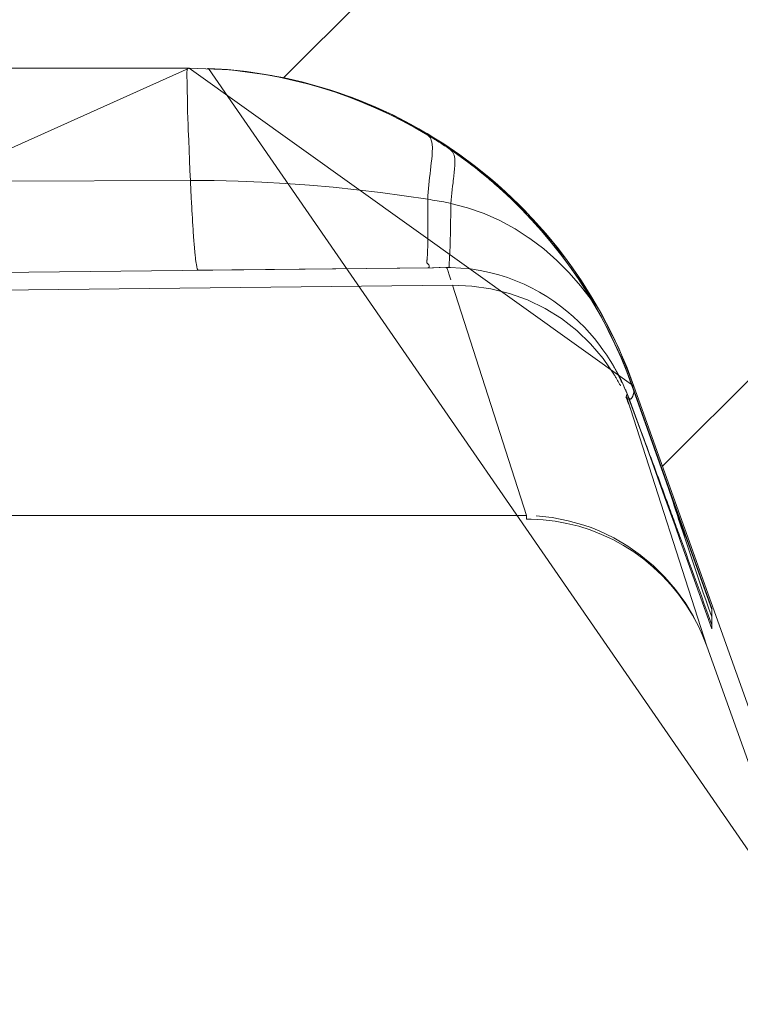
# Model space of a CAD drawing. Units: millimetres. Extents: x 0.062 to 0.518, y 0.076 to 0.795.
# Drawn here: x 0.468 to 0.475, y 0.738 to 0.748 of the extents above; entities that cross this region are included whole.
import ezdxf

# ---------------------------------------------------------------- set-up
doc = ezdxf.new("R2010")
doc.units = ezdxf.units.MM
doc.header["$MEASUREMENT"] = 0
doc.linetypes.add('_SOLID', pattern=[5, 5, 0])
doc.layers.add('SEMA2D', color=7, linetype='Continuous')

msp = doc.modelspace()

# ---------------------------------------------------------------- linework, layer by layer
at = {"layer": 'SEMA2D', "color": 7, "linetype": '_SOLID', "lineweight": 9}
for p, q in [((0.470338944952436, 0.747119478959159), (0.481738239893276, 0.7585187739)), ((0.474033415717027, 0.743333394750596), (0.484231619004744, 0.753531598038313)), ((0.4664570099, 0.7472147739), (0.4694177563, 0.7472147739)), ((0.4694177563, 0.7472147739), (0.4698221121, 0.747196472)), ((0.4698221121, 0.747196472), (0.4702242616, 0.747141952)), ((0.4702242616, 0.747141952), (0.4706203885, 0.7470517925)), ((0.4706203885, 0.7470517925), (0.4708148219, 0.7469935866)), ((0.4708148219, 0.7469935866), (0.471006701, 0.7469265942)), ((0.471006701, 0.7469265942), (0.4713799757, 0.7467674683)), ((0.4713799757, 0.7467674683), (0.4717375563, 0.7465760355)), ((0.4717375563, 0.7465760355), (0.4720765437, 0.7463541309)), ((0.4720123253, 0.7463870403), (0.4719621365, 0.7464217263)), ((0.4720620414, 0.7463516587), (0.4720123253, 0.7463870403)), ((0.4721112774, 0.7463155968), (0.4720620414, 0.7463516587)), ((0.4720765437, 0.7463541309), (0.4720768112, 0.7463539385)), ((0.4720768112, 0.7463539385), (0.472395204, 0.7461029069)), ((0.4721600263, 0.7462788699), (0.4721112774, 0.7463155968)), ((0.4722082807, 0.7462414933), (0.4721600263, 0.7462788699)), ((0.4722560333, 0.7462034825), (0.4722082807, 0.7462414933)), ((0.472303277, 0.7461648528), (0.4722560333, 0.7462034825)), ((0.4723254669, 0.7461463504), (0.472303277, 0.7461648528)), ((0.4723500046, 0.7461256192), (0.4723254669, 0.7461463504)), ((0.4723962126, 0.746085791), (0.4723500046, 0.7461256192)), ((0.472395204, 0.7461029069), (0.472690578, 0.7458250167)), ((0.4723887459, 0.7460922833), (0.4724013957, 0.7460812528)), ((0.4724419006, 0.7460453724), (0.4723962126, 0.746085791)), ((0.4724013957, 0.7460812528), (0.4724161113, 0.7460683145)), ((0.4724161113, 0.7460683145), (0.4724352829, 0.746051292)), ((0.4724352829, 0.746051292), (0.4724419006, 0.7460453724)), ((0.472690578, 0.7458250167), (0.4729608712, 0.7455224298)), ((0.4729608712, 0.7455224298), (0.4730857963, 0.7453627807)), ((0.4730857963, 0.7453627807), (0.4732040346, 0.7451973302)), ((0.4641284969, 0.7451858156), (0.4717431381, 0.7452686769)), ((0.4695051686, 0.7452443237), (0.4718006643, 0.7452692057)), ((0.4718006561, 0.7452692115), (0.4717912039, 0.7452691358)), ((0.4718006643, 0.7452692057), (0.4719198029, 0.7452697719)), ((0.4718652728, 0.7452696079), (0.4718565631, 0.7452695667)), ((0.4719299127, 0.7452697907), (0.4719198018, 0.7452697769)), ((0.4719198029, 0.7452697719), (0.471949098, 0.7452697949)), ((0.4719490506, 0.7452698006), (0.4719299127, 0.7452697907)), ((0.4719490985, 0.7452697949), (0.4719670209, 0.7452696976)), ((0.4719670209, 0.7452696976), (0.4720657455, 0.7452657848)), ((0.4720657455, 0.7452657848), (0.472162109, 0.7452564508)), ((0.472162109, 0.7452564508), (0.4722559499, 0.7452420887)), ((0.4722559499, 0.7452420887), (0.4723471164, 0.7452230804)), ((0.4723471164, 0.7452230804), (0.4724355241, 0.7451997826)), ((0.4724355241, 0.7451997826), (0.4725210813, 0.7451725394)), ((0.4725210813, 0.7451725394), (0.4726037556, 0.7451416627)), ((0.4726037556, 0.7451416627), (0.4726835098, 0.7451074494)), ((0.4732040346, 0.7451973302), (0.4734183141, 0.7448523991)), ((0.4726835098, 0.7451074494), (0.4727603431, 0.7450701654)), ((0.4727603431, 0.7450701654), (0.4728342522, 0.7450300619)), ((0.4728342522, 0.7450300619), (0.4729052637, 0.7449873577)), ((0.4729052637, 0.7449873577), (0.4729734086, 0.7449422516)), ((0.4729734086, 0.7449422516), (0.4730387067, 0.7448949348)), ((0.4730387067, 0.7448949348), (0.4731012658, 0.744845523)), ((0.4734183141, 0.7448523991), (0.4736022504, 0.7444908138)), ((0.4731012658, 0.744845523), (0.4731608714, 0.7447943905)), ((0.4731608714, 0.7447943905), (0.4732174194, 0.7447418619)), ((0.4732174194, 0.7447418619), (0.4732708226, 0.7446882768)), ((0.4732708226, 0.7446882768), (0.4733210106, 0.7446339916)), ((0.4733210106, 0.7446339916), (0.4733679749, 0.7445793255)), ((0.4733679749, 0.7445793255), (0.4734117334, 0.7445245882)), ((0.4734117334, 0.7445245882), (0.4734522622, 0.7444701691)), ((0.4734522622, 0.7444701691), (0.4734895469, 0.7444164882)), ((0.4736022504, 0.7444908138), (0.4737543968, 0.7441157734)), ((0.4734895469, 0.7444164882), (0.4735237224, 0.7443637777)), ((0.4735237224, 0.7443637777), (0.4735548794, 0.7443123397)), ((0.4735548794, 0.7443123397), (0.4735832012, 0.7442623236)), ((0.4735832012, 0.7442623236), (0.4736088344, 0.7442139251)), ((0.4736088344, 0.7442139251), (0.4736319826, 0.7441672134)), ((0.4736319826, 0.7441672134), (0.4736485684, 0.7441316957)), ((0.4736485684, 0.7441316957), (0.4736484871, 0.7441318743)), ((0.4736484871, 0.7441318743), (0.4736598889, 0.7441063364)), ((0.4736598889, 0.7441063364), (0.4736897116, 0.744034429)), ((0.4737377411, 0.7441098342), (0.4737350113, 0.7441174906)), ((0.4738826126, 0.7437035614), (0.4737377411, 0.7441098342)), ((0.4759024981, 0.7380924234), (0.4737543968, 0.7441157734)), ((0.4736897116, 0.744034429), (0.4737019306, 0.7440024254)), ((0.4737019303, 0.7440024262), (0.4740165041, 0.7431510702)), ((0.4737019306, 0.7440024254), (0.4737026746, 0.7440006705)), ((0.4738826126, 0.7437035614), (0.4741914799, 0.7428340764)), ((0.4740165041, 0.7431510702), (0.4740755496, 0.7429893085)), ((0.4727078924, 0.7428197936), (0.4727511024, 0.7428192898)), ((0.4727511024, 0.7428192898), (0.4728684244, 0.7428128339)), ((0.4728684244, 0.7428128339), (0.4729852518, 0.7427989461)), ((0.4729852518, 0.7427989461), (0.4731011719, 0.7427776505)), ((0.4731011719, 0.7427776505), (0.4732157442, 0.7427489954)), ((0.4732157442, 0.7427489954), (0.4733285128, 0.7427130513)), ((0.4741914799, 0.7428340764), (0.4742410553, 0.7426923416)), ((0.4733285128, 0.7427130513), (0.4734390279, 0.7426699187)), ((0.4734390279, 0.7426699187), (0.4735468518, 0.7426197137)), ((0.4742410553, 0.7426923416), (0.4742552841, 0.7426510511)), ((0.4742552841, 0.7426510511), (0.4742553571, 0.742650837)), ((0.4735468518, 0.7426197137), (0.4736515512, 0.7425625796)), ((0.4736515512, 0.7425625796), (0.4737526861, 0.7424986858)), ((0.4737526861, 0.7424986858), (0.4738498411, 0.7424282148)), ((0.4738498411, 0.7424282148), (0.4739425495, 0.7423514202)), ((0.4739425495, 0.7423514202), (0.4740303775, 0.7422685712)), ((0.4740303775, 0.7422685712), (0.4741128968, 0.7421799855)), ((0.4741128968, 0.7421799855), (0.4741896996, 0.7420860065)), ((0.4741896996, 0.7420860065), (0.4742604115, 0.7419869981)), ((0.4742604115, 0.7419869981), (0.4743246765, 0.7418833574)), ((0.4743246765, 0.7418833574), (0.4743821714, 0.7417754892)), ((0.4743821714, 0.7417754892), (0.4744326053, 0.7416638026)), ((0.4744326053, 0.7416638026), (0.4744647034, 0.7415803929)), ((0.4744647098, 0.7415803778), (0.4757124955, 0.7380908792))]:
    msp.add_line(p, q, dxfattribs=at)
at = {"layer": 'SEMA2D', "color": 9, "linetype": '_SOLID', "lineweight": 9}
for p, q in [((0.4693962739, 0.7471628608), (0.4693962401, 0.7471542269)), ((0.4693963417, 0.7471714945), (0.4693962739, 0.7471628608)), ((0.4693963513, 0.7471724395), (0.4693963417, 0.7471714945)), ((0.4693964502, 0.7471801278), (0.4693963513, 0.7471724395)), ((0.4693966221, 0.74718876), (0.4693964502, 0.7471801278)), ((0.4693966719, 0.7471909727), (0.4693966221, 0.74718876)), ((0.4693967181, 0.7471932233), (0.4693966719, 0.7471909727)), ((0.4693967682, 0.7471954921), (0.4693967181, 0.7471932233)), ((0.4693968292, 0.7471977595), (0.4693967682, 0.7471954921)), ((0.4693969086, 0.7472000061), (0.4693968292, 0.7471977595)), ((0.4693970135, 0.7472022122), (0.4693969086, 0.7472000061)), ((0.4693971512, 0.7472043583), (0.4693970135, 0.7472022122)), ((0.4693973291, 0.7472064248), (0.4693971512, 0.7472043583)), ((0.4693975181, 0.7472081111), (0.4693973291, 0.7472064248)), ((0.4693975543, 0.7472083925), (0.4693975181, 0.7472081111)), ((0.4693978268, 0.747210353), (0.4693975543, 0.7472083925)), ((0.4693981275, 0.7472126858), (0.4693978268, 0.747210353)), ((0.469398173, 0.7472130883), (0.4693981275, 0.7472126858)), ((0.4693989699, 0.7472147739), (0.469398173, 0.7472130883)), ((0.4693962401, 0.7471542269), (0.4693962364, 0.7471455929)), ((0.4693962364, 0.7471455929), (0.4693962588, 0.7471369588)), ((0.4693962588, 0.7471369588), (0.4693963034, 0.7471283248)), ((0.4693963034, 0.7471283248), (0.4693963663, 0.7471196909)), ((0.4693963663, 0.7471196909), (0.4693964435, 0.7471110571)), ((0.4693964435, 0.7471110571), (0.4693965311, 0.7471024235)), ((0.4693965311, 0.7471024235), (0.4693979942, 0.7470040407)), ((0.4693979942, 0.7470040407), (0.4694001849, 0.74690567)), ((0.4694001849, 0.74690567), (0.4694029322, 0.7468073101)), ((0.4694029322, 0.7468073101), (0.4694060651, 0.7467089597)), ((0.4694060651, 0.7467089597), (0.4694070812, 0.7466786716)), ((0.4694070812, 0.7466786716), (0.4694094236, 0.7466106176)), ((0.4694094236, 0.7466106176), (0.4694129619, 0.7465122838)), ((0.4694129619, 0.7465122838), (0.4694167036, 0.7464139593)), ((0.4717432469, 0.7465636987), (0.4717432469, 0.7465618856)), ((0.4717681844, 0.7465363359), (0.4717432469, 0.7465618856)), ((0.4717696196, 0.7465340174), (0.4717681844, 0.7465363359)), ((0.4717818605, 0.7465033842), (0.4717696196, 0.7465340174)), ((0.4717840681, 0.7464935093), (0.4717818605, 0.7465033842)), ((0.4717875528, 0.7464680931), (0.4717840681, 0.7464935093)), ((0.4694167036, 0.7464139593), (0.4694206733, 0.746315645)), ((0.4717859709, 0.7463710245), (0.4717876766, 0.7463967949)), ((0.471788787, 0.7464394741), (0.4717875528, 0.7464680931)), ((0.4717876766, 0.7463967949), (0.4717888007, 0.7464324425)), ((0.4717888007, 0.7464324425), (0.471788787, 0.7464394741)), ((0.4719621365, 0.7464217263), (0.4719645817, 0.7464219649)), ((0.4719855796, 0.7463971125), (0.4719621365, 0.7464217263)), ((0.472202832, 0.7462481127), (0.4719645817, 0.7464219649)), ((0.4720005952, 0.746366268), (0.4719855796, 0.7463971125)), ((0.4694206733, 0.746315645), (0.4694248952, 0.7462173416)), ((0.471778349, 0.7462902162), (0.4717820202, 0.7463256868)), ((0.4717820202, 0.7463256868), (0.4717852019, 0.7463612077)), ((0.4717852019, 0.7463612077), (0.4717859709, 0.7463710245)), ((0.4720006103, 0.7463662208), (0.4720005952, 0.746366268)), ((0.4720070365, 0.7463330364), (0.4720006103, 0.7463662208)), ((0.4720076877, 0.7463251821), (0.4720070365, 0.7463330364)), ((0.4720085779, 0.7462992994), (0.4720076877, 0.7463251821)), ((0.4720080025, 0.7462723743), (0.4720085779, 0.7462992994)), ((0.4694248952, 0.7462173416), (0.4694293939, 0.7461190501)), ((0.4717665117, 0.7461873343), (0.4717702276, 0.7462193522)), ((0.4717702276, 0.7462193522), (0.4717743606, 0.7462547775)), ((0.4717743606, 0.7462547775), (0.471778349, 0.7462902162)), ((0.4719982985, 0.7461646647), (0.4720021684, 0.746198226)), ((0.4720021684, 0.746198226), (0.4720054117, 0.7462318379)), ((0.4720054117, 0.7462318379), (0.4720076887, 0.7462655261)), ((0.4720076887, 0.7462655261), (0.4720080025, 0.7462723743)), ((0.4724299738, 0.7460589884), (0.472202832, 0.7462481127)), ((0.4664654137, 0.7461065535), (0.4694293941, 0.7461190502)), ((0.4694293895, 0.7461190501), (0.4694311293, 0.7460823861)), ((0.469429394, 0.7461190501), (0.4696617094, 0.7461179691)), ((0.4696617094, 0.7461179691), (0.469894008, 0.7461128077)), ((0.469894008, 0.7461128077), (0.4701262088, 0.7461036267)), ((0.4701262088, 0.7461036267), (0.4703582306, 0.7460904871)), ((0.4717549168, 0.7460775105), (0.4717584427, 0.746113002)), ((0.4717584427, 0.746113002), (0.4717621827, 0.7461484726)), ((0.4717621827, 0.7461484726), (0.4717661223, 0.746183922)), ((0.4717661223, 0.746183922), (0.4717665117, 0.7461873343)), ((0.4719900156, 0.7460975924), (0.4719930366, 0.7461222572)), ((0.4719930366, 0.7461222572), (0.4719941414, 0.7461311283)), ((0.4719941414, 0.7461311283), (0.4719982985, 0.7461646647)), ((0.4694311293, 0.7460823861), (0.4694329031, 0.7460457236)), ((0.4694329031, 0.7460457236), (0.4694347134, 0.7460090629)), ((0.4694347134, 0.7460090629), (0.4694365627, 0.7459724044)), ((0.4703582306, 0.7460904871), (0.4705899513, 0.7460734532)), ((0.4705899513, 0.7460734532), (0.4705899925, 0.7460734498)), ((0.4705899925, 0.7460734498), (0.4708214229, 0.7460526032)), ((0.4708214229, 0.7460526032), (0.471052488, 0.7460281452)), ((0.471052488, 0.7460281452), (0.4712831634, 0.746000301)), ((0.4717457702, 0.7459709136), (0.471748566, 0.746006466)), ((0.471748566, 0.746006466), (0.4717516197, 0.7460419984)), ((0.4717516197, 0.7460419984), (0.4717549168, 0.7460775105)), ((0.4719786512, 0.7459969126), (0.4719822508, 0.7460304876)), ((0.4719822508, 0.7460304876), (0.4719860453, 0.7460640466)), ((0.4719860453, 0.7460640466), (0.4719900156, 0.7460975924)), ((0.472645022, 0.7458555486), (0.4724299738, 0.7460589884)), ((0.4694365627, 0.7459724044), (0.4694384535, 0.7459357483)), ((0.4694384535, 0.7459357483), (0.4694394822, 0.7459161542)), ((0.4694394822, 0.7459161542), (0.4694403884, 0.7458990951)), ((0.4712831634, 0.746000301), (0.4715134249, 0.7459692961)), ((0.4715134249, 0.7459692961), (0.471743248, 0.7459353556)), ((0.471743248, 0.7459353556), (0.4717431893, 0.7458969946)), ((0.4717432469, 0.7459353414), (0.4717457702, 0.7459709136)), ((0.4717659459, 0.7459320307), (0.4717432469, 0.7459353414)), ((0.4717886289, 0.7459286045), (0.4717659459, 0.7459320307)), ((0.4718112936, 0.7459250549), (0.4717886289, 0.7459286045)), ((0.4718339375, 0.745921374), (0.4718112936, 0.7459250549)), ((0.4718565579, 0.7459175539), (0.4718339375, 0.745921374)), ((0.4718791526, 0.7459135867), (0.4718565579, 0.7459175539)), ((0.4719017189, 0.7459094647), (0.4718791526, 0.7459135867)), ((0.4719139439, 0.7459071617), (0.4719017189, 0.7459094647)), ((0.4719242543, 0.7459051796), (0.4719139439, 0.7459071617)), ((0.4719692154, 0.7458960604), (0.4719721142, 0.745929702)), ((0.4719721142, 0.745929702), (0.4719752659, 0.7459633184)), ((0.4719752659, 0.7459633184), (0.4719786512, 0.7459969126)), ((0.4694403884, 0.7458990951), (0.4694423712, 0.7458624447)), ((0.4694423712, 0.7458624447), (0.4694444071, 0.745825797)), ((0.4694444071, 0.745825797), (0.4694465017, 0.7457891517)), ((0.4717431893, 0.7458969946), (0.4717433578, 0.7458586338)), ((0.4717433578, 0.7458586338), (0.4717436587, 0.7458202728)), ((0.4717436587, 0.7458202728), (0.4717439974, 0.7457819112)), ((0.471946755, 0.745900718), (0.4719242543, 0.7459051796)), ((0.4719692154, 0.7458960604), (0.471946755, 0.745900718)), ((0.4719673872, 0.7457777021), (0.4719683355, 0.7458368795)), ((0.4719683355, 0.7458368795), (0.4719692154, 0.7458960604)), ((0.4721325952, 0.7458536851), (0.4719692154, 0.7458960604)), ((0.4722922564, 0.7457972444), (0.4721325952, 0.7458536851)), ((0.4728469915, 0.7456387496), (0.472645022, 0.7458555486)), ((0.4694465017, 0.7457891517), (0.4694486602, 0.7457525085)), ((0.4694486602, 0.7457525085), (0.4694494455, 0.7457394576)), ((0.4694494455, 0.7457394576), (0.4694508883, 0.7457158673)), ((0.4694508883, 0.7457158673), (0.4694531942, 0.7456792304)), ((0.4717439974, 0.7457819112), (0.471744126, 0.7457660715)), ((0.471744126, 0.7457660715), (0.4717442816, 0.7457435488)), ((0.4717442816, 0.7457435488), (0.4717444606, 0.7457051861)), ((0.4719652686, 0.7456593498), (0.4719663663, 0.7457185262)), ((0.4719663663, 0.7457185262), (0.4719673872, 0.7457777021)), ((0.4724472409, 0.7457277615), (0.4722922564, 0.7457972444)), ((0.4725965907, 0.7456462595), (0.4724472409, 0.7457277615)), ((0.4694531942, 0.7456792304), (0.469455588, 0.7456426017)), ((0.469455588, 0.7456426017), (0.4694580798, 0.7456059851)), ((0.4717444317, 0.7456284637), (0.4717443866, 0.7456188719)), ((0.4717445163, 0.745666824), (0.4717444317, 0.7456284637)), ((0.4717444606, 0.7457051861), (0.4717445163, 0.745666824)), ((0.4719640899, 0.7456001707), (0.4719652686, 0.7456593498)), ((0.4727237657, 0.7455646024), (0.4725965907, 0.7456462595)), ((0.473034897, 0.745409548), (0.4728469915, 0.7456387496)), ((0.4694580798, 0.7456059851), (0.4694592561, 0.7455892256)), ((0.4694592561, 0.7455892256), (0.4694606804, 0.7455693841)), ((0.4694606804, 0.7455693841), (0.4694634142, 0.7455327942)), ((0.4694634142, 0.7455327942), (0.4694663174, 0.7454962039)), ((0.4717438708, 0.7455517481), (0.4717435446, 0.745513386)), ((0.4717441973, 0.7455901059), (0.4717438708, 0.7455517481)), ((0.4717443866, 0.7456188719), (0.4717441973, 0.7455901059)), ((0.4719622487, 0.7455152425), (0.471962826, 0.7455409868)), ((0.471962826, 0.7455409868), (0.4719640899, 0.7456001707)), ((0.472739348, 0.7455537615), (0.4727237657, 0.7455646024)), ((0.4728747232, 0.7454512613), (0.472739348, 0.7455537615)), ((0.4694663174, 0.7454962039), (0.4694688908, 0.7454657237)), ((0.4694688908, 0.7454657237), (0.4694694267, 0.7454596016)), ((0.4694694267, 0.7454596016), (0.4694727862, 0.7454230027)), ((0.4717428004, 0.7454366512), (0.4717414221, 0.7453983185)), ((0.4717432909, 0.7454750161), (0.4717428004, 0.7454366512)), ((0.4717434208, 0.7454958534), (0.4717432909, 0.7454750161)), ((0.4717435446, 0.745513386), (0.4717434208, 0.7454958534)), ((0.4719597558, 0.7454226171), (0.4719614601, 0.7454817971)), ((0.4719614601, 0.7454817971), (0.4719622487, 0.7455152425)), ((0.4730024109, 0.7453396677), (0.4728747232, 0.7454512613)), ((0.4694727862, 0.7454230027), (0.469476457, 0.7453864888)), ((0.469476457, 0.7453864888), (0.4694783264, 0.7453692174)), ((0.4694783264, 0.7453692174), (0.4694805185, 0.7453501396)), ((0.4694805185, 0.7453501396), (0.4694853641, 0.7453137863)), ((0.4717356234, 0.7453372327), (0.4717346834, 0.7453303536)), ((0.4717362716, 0.7453414788), (0.4717356234, 0.7453372327)), ((0.4717366113, 0.7453440983), (0.4717362716, 0.7453414788)), ((0.4717372542, 0.7453508022), (0.4717366113, 0.7453440983)), ((0.4717376808, 0.7453573938), (0.4717372542, 0.7453508022)), ((0.4717380571, 0.7453639363), (0.4717376808, 0.7453573938)), ((0.4717382884, 0.745367347), (0.4717380571, 0.7453639363)), ((0.4717385438, 0.7453704918), (0.4717382884, 0.745367347)), ((0.4717391774, 0.7453770864), (0.4717385438, 0.7453704918)), ((0.4717398626, 0.7453837086), (0.4717391774, 0.7453770864)), ((0.4717404977, 0.7453903451), (0.4717398626, 0.7453837086)), ((0.4717409814, 0.7453969825), (0.4717404977, 0.7453903451)), ((0.471953641, 0.745304405), (0.4719572919, 0.7453634764)), ((0.4719572919, 0.7453634764), (0.4719597558, 0.7454226171)), ((0.4731221919, 0.7452198747), (0.4730024109, 0.7453396677)), ((0.4730502697, 0.7453894181), (0.473034897, 0.745409548)), ((0.4732078167, 0.7451689304), (0.4730502697, 0.7453894181)), ((0.4694853641, 0.7453137863), (0.4694875394, 0.7452999721)), ((0.4694875394, 0.7452999721), (0.4694917661, 0.7452772421)), ((0.4694917661, 0.7452772421), (0.4694965067, 0.7452582531)), ((0.4694965067, 0.7452582531), (0.4695008909, 0.7452477989)), ((0.4695008909, 0.7452477989), (0.469505205, 0.7452443259)), ((0.4717346834, 0.7453303536), (0.4717345693, 0.7453237551)), ((0.4717345693, 0.7453237551), (0.4717354121, 0.7453194323)), ((0.4717354121, 0.7453194323), (0.4717360616, 0.7453177319)), ((0.4717360616, 0.7453177319), (0.4717393956, 0.745312348)), ((0.4717393956, 0.745312348), (0.47174387, 0.7453072712)), ((0.471749753, 0.7452696127), (0.4717432177, 0.7452686894)), ((0.47174387, 0.7453072712), (0.4717486914, 0.7453021305)), ((0.4717486914, 0.7453021305), (0.4717495389, 0.7453011651)), ((0.4717495389, 0.7453011651), (0.4717531005, 0.7452965946)), ((0.471753873, 0.7452708259), (0.471749753, 0.7452696127)), ((0.4717531005, 0.7452965946), (0.4717565758, 0.7452906121)), ((0.4717561524, 0.7452718933), (0.471753873, 0.7452708259)), ((0.471757824, 0.7452733819), (0.4717561524, 0.7452718933)), ((0.4717565758, 0.7452906121), (0.471758697, 0.7452842503)), ((0.4717589681, 0.7452769171), (0.471757824, 0.7452733819)), ((0.471758697, 0.7452842503), (0.4717590442, 0.7452775768)), ((0.4717590442, 0.7452775768), (0.4717589681, 0.7452769171)), ((0.4719322537, 0.7452603343), (0.4719277587, 0.7452698746)), ((0.4719327269, 0.7452590131), (0.4719322537, 0.7452603343)), ((0.4719358686, 0.7452503626), (0.4719327269, 0.7452590131)), ((0.4719395056, 0.7452404773), (0.4719358686, 0.7452503626)), ((0.4719413363, 0.7452354553), (0.4719395056, 0.7452404773)), ((0.4719490985, 0.7452697949), (0.4719500989, 0.7452719882)), ((0.4719500989, 0.7452719882), (0.4719501114, 0.7452721049)), ((0.4719501114, 0.7452721049), (0.4719505056, 0.7452748819)), ((0.4719505056, 0.7452748819), (0.4719509462, 0.745277177)), ((0.4719509462, 0.745277177), (0.4719512032, 0.745278526)), ((0.4719512032, 0.745278526), (0.471951351, 0.7452794064)), ((0.471951351, 0.7452794064), (0.4719516803, 0.7452817926)), ((0.4719516803, 0.7452817926), (0.4719519507, 0.745284298)), ((0.4719519507, 0.745284298), (0.4719521832, 0.7452868669)), ((0.4719521832, 0.7452868669), (0.4719523908, 0.7452893508)), ((0.4719523908, 0.7452893508), (0.4719523985, 0.7452894432)), ((0.4719523985, 0.7452894432), (0.4719526132, 0.7452919836)), ((0.4719526132, 0.7452919836), (0.4719528281, 0.7452944898)), ((0.4719528281, 0.7452944898), (0.4719530409, 0.7452969734)), ((0.4719530409, 0.7452969734), (0.471953249, 0.745299446)), ((0.471953249, 0.745299446), (0.4719534498, 0.7453019193)), ((0.4719534498, 0.7453019193), (0.471953641, 0.745304405)), ((0.4719430831, 0.745230587), (0.4719413363, 0.7452354553)), ((0.4719465653, 0.7452206479), (0.4719430831, 0.745230587)), ((0.4719499646, 0.7452106662), (0.4719465653, 0.7452206479)), ((0.4719532958, 0.7452006506), (0.4719499646, 0.7452106662)), ((0.4719565737, 0.7451906095), (0.4719532958, 0.7452006506)), ((0.4719598129, 0.7451805515), (0.4719565737, 0.7451906095)), ((0.4719630283, 0.7451704851), (0.4719598129, 0.7451805515)), ((0.4719662345, 0.7451604189), (0.4719630283, 0.7451704851)), ((0.4719694464, 0.7451503613), (0.4719662345, 0.7451604189)), ((0.4732338468, 0.7450927759), (0.4731221919, 0.7452198747)), ((0.4733651551, 0.7449180394), (0.4732078167, 0.7451689304)), ((0.464009773, 0.7450108052), (0.4719861852, 0.7450976033)), ((0.4727078834, 0.7428542972), (0.4719861852, 0.7450976033)), ((0.472172276, 0.7450901738), (0.4719861851, 0.7450976029)), ((0.4723576694, 0.7450636031), (0.472172276, 0.7450901738)), ((0.4725400942, 0.7450182262), (0.4723576694, 0.7450636031)), ((0.4733371564, 0.7449592654), (0.4732338468, 0.7450927759)), ((0.4727172795, 0.7449543782), (0.4725400942, 0.7450182262)), ((0.4728869541, 0.7448723944), (0.4727172795, 0.7449543782)), ((0.472887613, 0.7448720314), (0.4728869541, 0.7448723944)), ((0.4730469681, 0.7447728401), (0.472887613, 0.7448720314)), ((0.4735064222, 0.7446580678), (0.4733651551, 0.7449180394)), ((0.4731956615, 0.7446572112), (0.4730469681, 0.7447728401)), ((0.4733314981, 0.7445272397), (0.4731956615, 0.7446572112)), ((0.4736311282, 0.7443902086), (0.4735064222, 0.7446580678)), ((0.4734529419, 0.744384657), (0.4733314981, 0.7445272397)), ((0.4735584569, 0.7442311949), (0.4734529419, 0.744384657)), ((0.4737387829, 0.7441156546), (0.4736311282, 0.7443902086)), ((0.4737350113, 0.7441174906), (0.473735342, 0.7441172263)), ((0.473735342, 0.7441172263), (0.4737356808, 0.7441169745)), ((0.4737356808, 0.7441169745), (0.4737360289, 0.7441167349)), ((0.4737360289, 0.7441167349), (0.4737363877, 0.7441165075)), ((0.4737363877, 0.7441165075), (0.4737367583, 0.744116292)), ((0.4737367583, 0.744116292), (0.4737369918, 0.7441161658)), ((0.4737369918, 0.7441161658), (0.4737371421, 0.7441160884)), ((0.4737371421, 0.7441160884), (0.4737375388, 0.7441159043)), ((0.4737375388, 0.7441159043), (0.4737379461, 0.7441157581)), ((0.4737379461, 0.7441157581), (0.4737383616, 0.7441156686)), ((0.4737383616, 0.7441156686), (0.4737387829, 0.7441156546)), ((0.4737387829, 0.7441156546), (0.4737543968, 0.7441156546)), ((0.4745122469, 0.741946835), (0.4737387829, 0.7441156546)), ((0.4736821202, 0.7440205454), (0.4736807991, 0.7440307005)), ((0.4736811917, 0.7440311362), (0.4736900552, 0.7440312304)), ((0.4736825403, 0.7440193039), (0.4736821202, 0.7440205454)), ((0.4736852234, 0.7440104537), (0.4736825403, 0.7440193039)), ((0.4736877699, 0.7440005686), (0.4736852234, 0.7440104537)), ((0.4736897997, 0.7439924529), (0.4736877699, 0.7440005686)), ((0.4736902419, 0.7439907594), (0.4736897997, 0.7439924529)), ((0.473692973, 0.743980933), (0.4736902419, 0.7439907594)), ((0.473821538, 0.7436808588), (0.4737026746, 0.7440006705)), ((0.4737026746, 0.7440006705), (0.473704389, 0.7439973803)), ((0.473704389, 0.7439973803), (0.4737064768, 0.7439943012)), ((0.4737064768, 0.7439943012), (0.4737090812, 0.7439917031)), ((0.4737090812, 0.7439917031), (0.473709819, 0.7439911675)), ((0.473709819, 0.7439911675), (0.4737123067, 0.7439898455)), ((0.4737123067, 0.7439898455), (0.4737159254, 0.7439889029)), ((0.4737159254, 0.7439889029), (0.4737181925, 0.7439888354)), ((0.4737181925, 0.7439888354), (0.4737195437, 0.743989003)), ((0.4737195437, 0.743989003), (0.4737229245, 0.7439901361)), ((0.4737229245, 0.7439901361), (0.4737260474, 0.743992105)), ((0.4737260474, 0.743992105), (0.4737289075, 0.7439946987)), ((0.4737289075, 0.7439946987), (0.4737315, 0.7439977065)), ((0.4737315, 0.7439977065), (0.47373382, 0.7440009175)), ((0.47373382, 0.7440009175), (0.4737358626, 0.7440041208)), ((0.4737358626, 0.7440041208), (0.473737294, 0.7440065846)), ((0.473737294, 0.7440065846), (0.4737386356, 0.7440090994)), ((0.4737386356, 0.7440090994), (0.4737388437, 0.7440095076)), ((0.4737388437, 0.7440095076), (0.4737398987, 0.7440116546)), ((0.4737398987, 0.7440116546), (0.4737410902, 0.7440142446)), ((0.4737410902, 0.7440142446), (0.4737422155, 0.7440168653)), ((0.4737422155, 0.7440168653), (0.4737432796, 0.7440195127)), ((0.4737432796, 0.7440195127), (0.4737442879, 0.7440221829)), ((0.4737442879, 0.7440221829), (0.4737452455, 0.7440248718)), ((0.4737452455, 0.7440248718), (0.4737461577, 0.7440275754)), ((0.4737461577, 0.7440275754), (0.4737470296, 0.7440302898)), ((0.4737470296, 0.7440302898), (0.4737479702, 0.7440333676)), ((0.4737479702, 0.7440333676), (0.4737488664, 0.7440364588)), ((0.4737488664, 0.7440364588), (0.4737490982, 0.7440372841)), ((0.4737490982, 0.7440372841), (0.4737497225, 0.7440395614)), ((0.4737497225, 0.7440395614), (0.4737505412, 0.7440426744)), ((0.4737505412, 0.7440426744), (0.4737513248, 0.7440457966)), ((0.4737513248, 0.7440457966), (0.4737520753, 0.7440489272)), ((0.4737520753, 0.7440489272), (0.4737527948, 0.7440520651)), ((0.4737527948, 0.7440520651), (0.4737534856, 0.7440552095)), ((0.4737534856, 0.7440552095), (0.4737541497, 0.7440583595)), ((0.4737541497, 0.7440583595), (0.4737547893, 0.7440615139)), ((0.473695931, 0.7439710882), (0.473692973, 0.743980933)), ((0.4736990296, 0.7439612372), (0.473695931, 0.7439710882)), ((0.4737021825, 0.7439513923), (0.4736990296, 0.7439612372)), ((0.4737025683, 0.7439501871), (0.4737021825, 0.7439513923)), ((0.4737053147, 0.7439415641), (0.4737025683, 0.7439501871)), ((0.4737084173, 0.7439317523), (0.4737053147, 0.7439415641)), ((0.4737115046, 0.7439219531), (0.4737084173, 0.7439317523)), ((0.4737145913, 0.7439121626), (0.4737115046, 0.7439219531)), ((0.4737176919, 0.7439023769), (0.4737145913, 0.7439121626)), ((0.473720821, 0.7438925921), (0.4737176919, 0.7439023769)), ((0.4744642052, 0.7415819073), (0.473720821, 0.7438925922)), ((0.4745122469, 0.7419384807), (0.4738826126, 0.7437035614)), ((0.4738503034, 0.7436032919), (0.473821538, 0.7436808588)), ((0.4738841457, 0.7435108093), (0.4740535203, 0.7430358775)), ((0.4740535203, 0.7430358775), (0.4741544892, 0.7427527574)), ((0.46343942, 0.7428542972), (0.4727078834, 0.7428542972)), ((0.4727078924, 0.7428542972), (0.4727078924, 0.7428196606)), ((0.4728012837, 0.7428507781), (0.4729581996, 0.7428340045)), ((0.4729581996, 0.7428340045), (0.4731134717, 0.7428038027)), ((0.4731134717, 0.7428038027), (0.4732657749, 0.7427605083)), ((0.4732657749, 0.7427605083), (0.4733360097, 0.742735712)), ((0.4741544892, 0.7427527574), (0.4742049047, 0.7426113911)), ((0.4733360097, 0.742735712), (0.4734137953, 0.7427044641)), ((0.4734137953, 0.7427044641), (0.4735564407, 0.7426361543)), ((0.4742712957, 0.7425692059), (0.4742453403, 0.7426475477)), ((0.4735564407, 0.7426361543), (0.4736928244, 0.742556194)), ((0.4736928244, 0.742556194), (0.473817383, 0.7424687896)), ((0.4742049047, 0.7426113911), (0.4745122488, 0.7417495884)), ((0.4742973769, 0.7424909052), (0.4742712957, 0.7425692059)), ((0.473817383, 0.7424687896), (0.4738220672, 0.7424652034)), ((0.4738220672, 0.7424652034), (0.4739433223, 0.7423638274)), ((0.4743235979, 0.742412651), (0.4742973769, 0.7424909052)), ((0.4739433223, 0.7423638274), (0.4740558571, 0.7422528002)), ((0.4743499729, 0.7423344486), (0.4743235979, 0.742412651)), ((0.4743765159, 0.7422563033), (0.4743499729, 0.7423344486)), ((0.4740558571, 0.7422528002), (0.474158965, 0.7421328757)), ((0.474403241, 0.7421782204), (0.4743765159, 0.7422563033)), ((0.4744301622, 0.7421002052), (0.474403241, 0.7421782204)), ((0.474158965, 0.7421328757), (0.4742044639, 0.7420729725)), ((0.4742044639, 0.7420729725), (0.4742519432, 0.7420048166)), ((0.4744442743, 0.7420595773), (0.4744301622, 0.7421002052)), ((0.4742519432, 0.7420048166), (0.4743341711, 0.7418695631)), ((0.4744572937, 0.742022263), (0.4744442743, 0.7420595773)), ((0.4744846502, 0.7419443996), (0.4744572937, 0.742022263)), ((0.4745122469, 0.7418666212), (0.4744846502, 0.7419443996)), ((0.4745122469, 0.7417495877), (0.4745122469, 0.741946835)), ((0.4743341711, 0.7418695631), (0.4744051048, 0.7417282221)), ((0.4744051048, 0.7417282221), (0.4744642039, 0.7415819067)), ((0.4744642032, 0.741581913), (0.4744647042, 0.7415803933)), ((0.4744642052, 0.7415819073), (0.4757119863, 0.7380924216))]:
    msp.add_line(p, q, dxfattribs=at)
at = {"layer": 'SEMA2D', "color": 18, "linetype": '_SOLID', "lineweight": 9, "true_color": 0x100000}
msp.add_lwpolyline([(0.4620485368, 0.743908418), (0.4694177563, 0.7472147739), (0.4737543968, 0.7441157734), (0.4736864833, 0.7442946893), (0.4736114547, 0.7444705404), (0.4735712541, 0.7445573752), (0.4735292593, 0.7446434994), (0.4734399917, 0.7448133917), (0.4733438929, 0.744979695), (0.4732412022, 0.7451419112), (0.4731321236, 0.7452996999), (0.4730752501, 0.7453768398), (0.4730168538, 0.7454527595), (0.4728956064, 0.7456007782), (0.472768612, 0.7457434344), (0.4726361081, 0.7458804355), (0.4724983582, 0.7460116053), (0.4724276003, 0.7460749577), (0.472355631, 0.7461367975), (0.4722081671, 0.7462558726), (0.4720561795, 0.7463686979), (0.4718998948, 0.7464751299), (0.4717395997, 0.7465749797), (0.4716580422, 0.7466223737), (0.4715755946, 0.7466680478), (0.4714081646, 0.7467541521), (0.4712375786, 0.7468331273), (0.4710641096, 0.7469048306), (0.470888049, 0.7469692036), (0.4707991393, 0.7469986296), (0.4707096908, 0.7470262092), (0.4705292842, 0.7470758073), (0.4703470334, 0.7471179547), (0.4701631719, 0.7471526032), (0.4699780588, 0.7471796844), (0.4698851548, 0.7471903645), (0.4697920733, 0.7471991251), (0.4696053456, 0.7472108483), (0.4759024981, 0.7380924234)], dxfattribs=at)
at = {"layer": 'SEMA2D', "color": 7, "linetype": '_SOLID', "lineweight": 9}
for centre, radius, start, end in [((0.4693954196, 0.742667761), 0.0045471419, 58.9135811196545, 87.5266570893304), ((0.4693012548, 0.7425411977), 0.0047056239, 19.5713606905915, 48.1314514752826), ((0.4718186351, 0.7432993706), 0.0020103286, 20.4189911765679, 24.4578935445159)]:
    msp.add_arc(centre, radius, start, end, dxfattribs=at)
at = {"layer": 'SEMA2D', "color": 9, "linetype": '_SOLID', "lineweight": 9}
for centre, radius, start, end in [((0.4693765011, 0.7426240482), 0.0045959038, 55.7276263897796, 59.0046488959306), ((0.4693583643, 0.7425963661), 0.0046274194, 55.7584207557229, 58.9770945936451), ((0.4718856266, 0.7433895484), 0.0019067879, 23.5277447200439, 30.3855969183534), ((0.4719942642, 0.7432725038), 0.0018346083, 27.4752591721251, 31.5040650402637), ((0.4720106661, 0.7432800512), 0.0018165451, 19.7064393099848, 23.6642910802715), ((0.2667086223, 0.6667947894), 0.2209235661, 20.1751635651169, 20.3448696795589), ((0.5565797344, 0.7698164197), 0.0867012114, 197.949167930111, 198.261962396626), ((0.3092341319, 0.6824214722), 0.175617803, 20.051059409215, 20.1747753436044), ((0.3642646448, 0.7024513269), 0.1170554567, 19.6369753304948, 20.0764266784103)]:
    msp.add_arc(centre, radius, start, end, dxfattribs=at)

doc.saveas('drawing.dxf')
